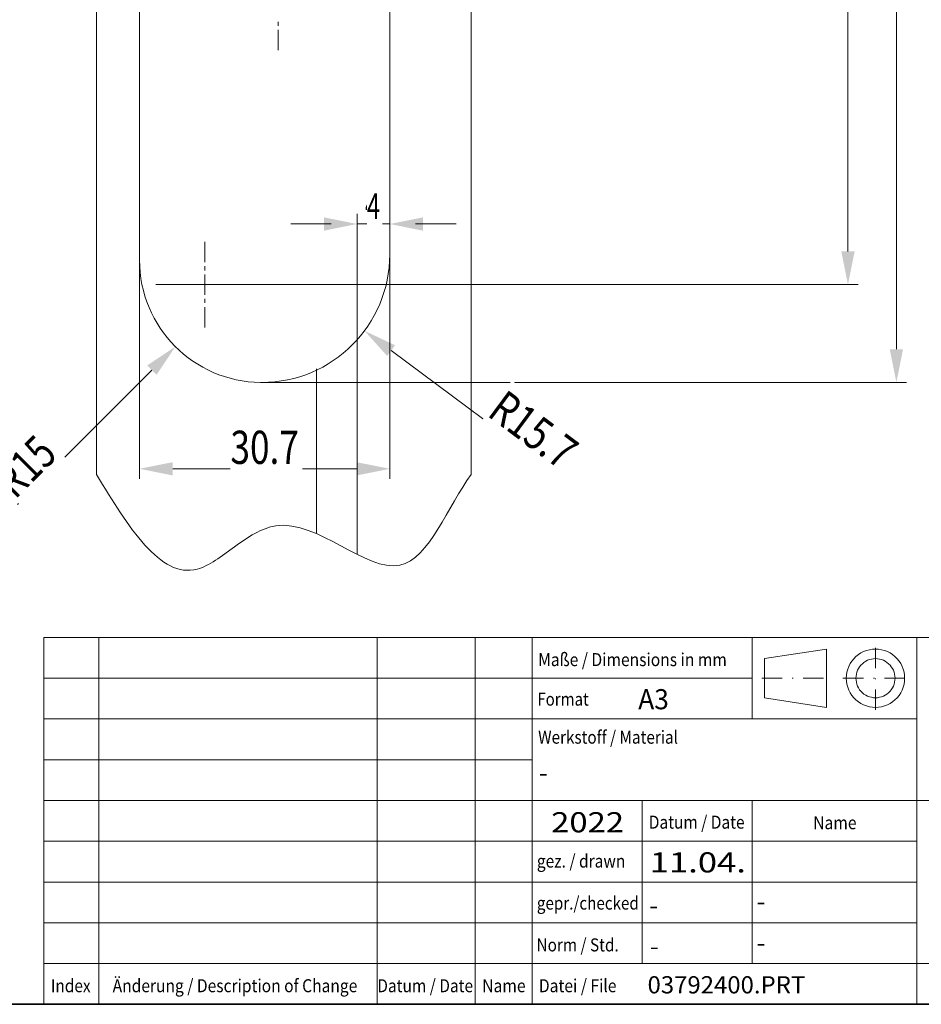
# Model space of a CAD drawing. Units: millimetres. Extents: x -379 to -82, y 304 to 724.
# Drawn here: x -275 to -164, y 309 to 430 of the extents above; entities that cross this region are included whole.
import ezdxf
from ezdxf.enums import TextEntityAlignment as Align

# ---------------------------------------------------------------- set-up
doc = ezdxf.new("R2010")
doc.units = ezdxf.units.MM
doc.header["$LTSCALE"] = 5
doc.linetypes.add('AUSGEZOGEN', pattern=[0])
doc.linetypes.add('DASHDOT', pattern=[1, 0.5, -0.25, 0, -0.25])
for name, color, linetype in [('BEMASS', 1, 'Continuous'), ('KONTUREN', 18, 'Continuous'), ('MITTEL', 1, 'Continuous'), ('RAHMEN', 18, 'Continuous'), ('RAHMENSCHRIFT', 18, 'Continuous')]:
    doc.layers.add(name, color=color, linetype=linetype)
doc.styles.add('Arial', font='arial.ttf')
doc.dimstyles.new('ISO-25', dxfattribs={"dimtxt": 2.5, "dimasz": 2.5, "dimexe": 1.25, "dimexo": 0.625, "dimtad": 1, "dimtxsty": 'Standard', "dimcen": 2.5, "dimadec": 0, "dimazin": 0, "dimtfac": 1, "dimtmove": 0, "dimatfit": 3, "dimfxl": 1, "dimarcsym": 0})

# ---------------------------------------------------------------- blocks, each defined once
blk = doc.blocks.new('*D8')
at = {"layer": 'BEMASS', "linetype": 'AUSGEZOGEN', "lineweight": 18}
for points in [[(-259.83, 374.46), (-255.76, 373.64), (-255.76, 375.27)], [(-229.13, 374.46), (-233.2, 375.27), (-233.2, 373.64)]]:
    blk.add_hatch(color=1, dxfattribs=at).paths.add_polyline_path(points, flags=0)
at = {"layer": 'BEMASS', "color": 1, "linetype": 'AUSGEZOGEN', "lineweight": 18}
for p, q in [((-259.83, 400.05), (-259.83, 373.21)), ((-229.13, 399.72), (-229.13, 373.21)), ((-255.76, 374.46), (-233.2, 374.46))]:
    blk.add_line(p, q, dxfattribs=at)
at = {"color": 1, "linetype": 'AUSGEZOGEN', "lineweight": 18}
blk.add_wipeout([(-248.68, 373.84), (-239.87, 373.84), (-239.87, 380.35), (-248.68, 380.35)], dxfattribs=at).dxf.layer = 'BEMASS'
at = {"layer": 'BEMASS', "color": 1, "linetype": 'AUSGEZOGEN', "lineweight": 18, "style": 'Arial', "width": 0.759941}
blk.add_text('30.7', height=4.071, dxfattribs=at).set_placement((-248.68, 375.06), (-240.28, 375.06), align=Align.FIT)
blk = doc.blocks.new('*D9')
at = {"layer": 'BEMASS', "linetype": 'AUSGEZOGEN', "lineweight": 18}
for points in [[(-233.13, 404.49), (-237.2, 405.3), (-237.2, 403.67)], [(-229.13, 404.49), (-225.06, 403.67), (-225.06, 405.3)]]:
    blk.add_hatch(color=1, dxfattribs=at).paths.add_polyline_path(points, flags=0)
at = {"layer": 'BEMASS', "color": 1, "linetype": 'AUSGEZOGEN', "lineweight": 18}
for p, q in [((-233.13, 390.28), (-233.13, 405.74)), ((-229.13, 399.22), (-229.13, 405.74)), ((-237.2, 404.49), (-241.27, 404.49)), ((-233.13, 404.49), (-229.13, 404.49)), ((-225.06, 404.49), (-220.99, 404.49))]:
    blk.add_line(p, q, dxfattribs=at)
at = {"color": 1, "linetype": 'AUSGEZOGEN', "lineweight": 18}
blk.add_wipeout([(-232.16, 403.86), (-229.7, 403.86), (-229.7, 410.38), (-232.16, 410.38)], dxfattribs=at).dxf.layer = 'BEMASS'
at = {"layer": 'BEMASS', "color": 1, "linetype": 'AUSGEZOGEN', "lineweight": 18, "style": 'Arial', "width": 0.649485}
blk.add_text('4', height=4.07, dxfattribs=at).set_placement((-232.16, 405.09), (-230.11, 405.09), align=Align.FIT)
blk = doc.blocks.new('*D10')
at = {"layer": 'BEMASS', "linetype": 'AUSGEZOGEN', "lineweight": 18}
for points in [[(-166.96, 545.05), (-167.77, 540.98), (-166.14, 540.98)], [(-166.96, 385.05), (-166.14, 389.12), (-167.77, 389.12)]]:
    blk.add_hatch(color=1, dxfattribs=at).paths.add_polyline_path(points, flags=0)
at = {"layer": 'BEMASS', "color": 1, "linetype": 'AUSGEZOGEN', "lineweight": 18}
for p, q in [((-244.99, 545.05), (-165.71, 545.05)), ((-166.96, 540.98), (-166.96, 389.12)), ((-244.99, 385.05), (-165.71, 385.05))]:
    blk.add_line(p, q, dxfattribs=at)
at = {"color": 1, "linetype": 'AUSGEZOGEN', "lineweight": 18}
blk.add_wipeout([(-166.33, 461.57), (-166.33, 468.94), (-172.85, 468.94), (-172.85, 461.57)], dxfattribs=at).dxf.layer = 'BEMASS'
at = {"layer": 'BEMASS', "color": 1, "linetype": 'AUSGEZOGEN', "lineweight": 18, "style": 'Arial', "width": 0.735395}
blk.add_text('160', height=4.071, rotation=90, dxfattribs=at).set_placement((-167.56, 461.57), (-167.56, 468.54), align=Align.FIT)
blk = doc.blocks.new('*D11')
at = {"layer": 'BEMASS', "linetype": 'AUSGEZOGEN', "lineweight": 18}
for points in [[(-172.9, 533.05), (-173.71, 528.98), (-172.08, 528.98)], [(-172.9, 397.05), (-172.08, 401.12), (-173.71, 401.12)]]:
    blk.add_hatch(color=1, dxfattribs=at).paths.add_polyline_path(points, flags=0)
at = {"layer": 'BEMASS', "color": 1, "linetype": 'AUSGEZOGEN', "lineweight": 18}
for p, q in [((-257.83, 533.05), (-171.65, 533.05)), ((-172.9, 528.98), (-172.9, 401.12)), ((-257.83, 397.05), (-171.65, 397.05))]:
    blk.add_line(p, q, dxfattribs=at)
at = {"color": 1, "linetype": 'AUSGEZOGEN', "lineweight": 18}
blk.add_wipeout([(-172.28, 461.57), (-172.28, 468.94), (-178.79, 468.94), (-178.79, 461.57)], dxfattribs=at).dxf.layer = 'BEMASS'
at = {"layer": 'BEMASS', "color": 1, "linetype": 'AUSGEZOGEN', "lineweight": 18, "style": 'Arial', "width": 0.735395}
blk.add_text('136', height=4.071, rotation=90, dxfattribs=at).set_placement((-173.5, 461.57), (-173.5, 468.54), align=Align.FIT)
blk = doc.blocks.new('DimBlk_nNn012')
at = {"layer": 'BEMASS', "linetype": 'AUSGEZOGEN', "lineweight": 18}
blk.add_hatch(color=1, dxfattribs=at).paths.add_polyline_path([(-255.44, 389.44), (-258.89, 387.14), (-257.74, 385.99)], flags=0)
at = {"layer": 'BEMASS', "color": 1, "linetype": 'AUSGEZOGEN', "lineweight": 18}
blk.add_line((-258.32, 386.57), (-274.82, 370.07), dxfattribs=at)
at = {"color": 1, "linetype": 'AUSGEZOGEN', "lineweight": 18}
blk.add_wipeout([(-274.23, 369.77), (-268.58, 375.43), (-273.19, 380.03), (-278.84, 374.38)], dxfattribs=at).dxf.layer = 'BEMASS'
at = {"layer": 'BEMASS', "color": 1, "linetype": 'AUSGEZOGEN', "lineweight": 18, "style": 'Arial', "width": 0.728125}
blk.add_text('R15', height=4.071, rotation=45, dxfattribs=at).set_placement((-275.1, 370.64), (-269.73, 376), align=Align.FIT)
blk = doc.blocks.new('DimBlk_nNn013')
at = {"layer": 'BEMASS', "linetype": 'AUSGEZOGEN', "lineweight": 18}
blk.add_hatch(color=1, dxfattribs=at).paths.add_polyline_path([(-232.23, 391.39), (-229.45, 388.3), (-228.48, 389.61)], flags=0)
at = {"layer": 'BEMASS', "color": 1, "linetype": 'AUSGEZOGEN', "lineweight": 18}
blk.add_line((-228.96, 388.96), (-208.29, 373.59), dxfattribs=at)
at = {"color": 1, "linetype": 'AUSGEZOGEN', "lineweight": 18}
blk.add_wipeout([(-218.04, 380.06), (-208.5, 372.97), (-204.61, 378.2), (-214.15, 385.29)], dxfattribs=at).dxf.layer = 'BEMASS'
at = {"layer": 'BEMASS', "color": 1, "linetype": 'AUSGEZOGEN', "lineweight": 18, "style": 'Arial', "width": 0.75725}
blk.add_text('R15.7', height=4.071, rotation=323.3792, dxfattribs=at).set_placement((-217.31, 381.04), (-208.1, 374.2), align=Align.FIT)
blk = doc.blocks.new('*D22')
at = {"layer": 'BEMASS', "linetype": 'AUSGEZOGEN', "lineweight": 18}
for points in [[(-233.13, 404.49), (-236.31, 405.12), (-236.31, 403.85)], [(-229.13, 404.49), (-225.96, 403.85), (-225.96, 405.12)]]:
    blk.add_hatch(color=1, dxfattribs=at).paths.add_polyline_path(points, flags=0)
at = {"layer": 'BEMASS', "color": 1, "linetype": 'AUSGEZOGEN', "lineweight": 18}
for p, q in [((-233.13, 390.28), (-233.13, 405.74)), ((-229.13, 399.22), (-229.13, 405.74)), ((-236.31, 404.49), (-239.48, 404.49)), ((-233.13, 404.49), (-229.13, 404.49)), ((-225.96, 404.49), (-222.78, 404.49))]:
    blk.add_line(p, q, dxfattribs=at)
at = {"color": 1, "linetype": 'AUSGEZOGEN', "lineweight": 18}
blk.add_wipeout([(-231.93, 404.13), (-230.02, 404.13), (-230.02, 409.21), (-231.93, 409.21)], dxfattribs=at).dxf.layer = 'BEMASS'
at = {"layer": 'BEMASS', "color": 1, "linetype": 'AUSGEZOGEN', "lineweight": 18, "style": 'Arial', "width": 0.649485}
blk.add_text('4', height=3.17, dxfattribs=at).set_placement((-231.93, 405.09), (-230.33, 405.09), align=Align.FIT)

msp = doc.modelspace()

# ---------------------------------------------------------------- linework, layer by layer
at = {"layer": 'BEMASS', "color": 1, "linetype": 'AUSGEZOGEN', "lineweight": 18}
msp.add_line((-244.993, 385.051), (-244.972, 385.051), dxfattribs=at)
at = {"layer": 'KONTUREN', "color": 18, "linetype": 'AUSGEZOGEN', "lineweight": 18}
for p, q in [((-265.133, 373.748), (-265.133, 556.357)), ((-219.133, 373.748), (-219.133, 556.357)), ((-259.833, 399.891), (-259.833, 530.213)), ((-229.133, 399.723), (-229.132, 515.702)), ((-233.133, 390.282), (-233.133, 363.958)), ((-238.133, 386.721), (-238.133, 366.509))]:
    msp.add_line(p, q, dxfattribs=at)
msp.add_lwpolyline([(-265.133, 373.748), (-264.396, 372.549), (-264.028, 371.954), (-263.659, 371.362), (-263.289, 370.776), (-262.92, 370.198), (-262.549, 369.627), (-262.178, 369.066), (-261.806, 368.517), (-261.433, 367.979), (-261.059, 367.456), (-260.684, 366.948), (-260.307, 366.457), (-259.929, 365.984), (-259.55, 365.53), (-259.169, 365.097), (-258.786, 364.687), (-258.402, 364.3), (-258.015, 363.938), (-257.627, 363.603), (-257.236, 363.295), (-256.844, 363.017), (-256.449, 362.769), (-256.051, 362.554), (-255.651, 362.371), (-255.248, 362.224), (-254.843, 362.113), (-254.434, 362.039), (-254.023, 362.004), (-253.609, 362.01), (-253.191, 362.057), (-252.77, 362.148), (-252.494, 362.23), (-252.217, 362.33), (-251.938, 362.447), (-251.658, 362.579), (-251.376, 362.724), (-251.092, 362.883), (-250.807, 363.053), (-250.521, 363.233), (-250.232, 363.423), (-249.943, 363.62), (-249.651, 363.824), (-249.358, 364.033), (-248.766, 364.463), (-248.167, 364.9), (-247.865, 365.118), (-247.561, 365.334), (-247.255, 365.546), (-246.947, 365.755), (-246.637, 365.957), (-246.326, 366.153), (-246.012, 366.341), (-245.696, 366.519), (-245.379, 366.687), (-245.059, 366.843), (-244.413, 367.115), (-243.759, 367.326), (-243.097, 367.464), (-242.125, 367.527), (-241.138, 367.441), (-240.141, 367.228), (-239.136, 366.909), (-238.128, 366.507), (-237.121, 366.041), (-236.118, 365.534), (-235.123, 365.007), (-234.14, 364.481), (-233.172, 363.978), (-232.224, 363.518), (-231.299, 363.125), (-230.401, 362.818), (-229.534, 362.619), (-228.701, 362.549), (-227.907, 362.631), (-227.235, 362.843), (-226.594, 363.178), (-225.98, 363.624), (-225.39, 364.168), (-224.822, 364.797), (-224.272, 365.499), (-223.738, 366.262), (-223.216, 367.072), (-222.703, 367.916), (-222.197, 368.784), (-221.193, 370.534), (-220.689, 371.393), (-220.179, 372.223), (-219.662, 373.012), (-219.133, 373.748)], dxfattribs=at)
for centre, radius, start, end in [((-244.833, 400.051), 15, 180, 269.38883), ((-244.833, 400.751), 15.7, 270, 0)]:
    msp.add_arc(centre, radius, start, end, dxfattribs=at)
at = {"layer": 'RAHMEN', "color": 18, "linetype": 'AUSGEZOGEN', "lineweight": 18}
for p, q in [((-86.572, 353.767), (-271.572, 353.767)), ((-271.572, 308.767), (-271.572, 353.767)), ((-264.847, 308.767), (-264.847, 353.767)), ((-230.659, 353.767), (-230.659, 308.767)), ((-218.636, 353.767), (-218.636, 308.767)), ((-211.636, 353.767), (-211.636, 308.767)), ((-184.636, 353.767), (-184.636, 343.767)), ((-164.436, 353.767), (-164.436, 308.767)), ((-183.124, 351.168), (-175.523, 352.35)), ((-175.523, 345.192), (-175.523, 352.35)), ((-171.625, 351.661), (-171.914, 351.429)), ((-171.313, 351.871), (-171.625, 351.661)), ((-170.98, 352.038), (-171.313, 351.871)), ((-170.632, 352.176), (-170.98, 352.038)), ((-170.269, 352.27), (-170.632, 352.176)), ((-169.9, 352.328), (-170.269, 352.27)), ((-169.523, 352.35), (-169.9, 352.328)), ((-169.146, 352.328), (-169.523, 352.35)), ((-168.777, 352.27), (-169.146, 352.328)), ((-168.414, 352.176), (-168.777, 352.27)), ((-168.067, 352.038), (-168.414, 352.176)), ((-167.733, 351.871), (-168.067, 352.038)), ((-167.422, 351.661), (-167.733, 351.871)), ((-167.132, 351.429), (-167.422, 351.661)), ((-183.124, 346.367), (-183.124, 351.168)), ((-172.625, 350.558), (-172.791, 350.225)), ((-172.414, 350.87), (-172.625, 350.558)), ((-172.183, 351.16), (-172.414, 350.87)), ((-171.914, 351.429), (-172.183, 351.16)), ((-171.306, 350.377), (-171.465, 350.181)), ((-171.132, 350.551), (-171.306, 350.377)), ((-170.936, 350.711), (-171.132, 350.551)), ((-170.726, 350.849), (-170.936, 350.711)), ((-170.501, 350.965), (-170.726, 350.849)), ((-170.262, 351.052), (-170.501, 350.965)), ((-170.023, 351.117), (-170.262, 351.052)), ((-169.777, 351.16), (-170.023, 351.117)), ((-169.523, 351.168), (-169.777, 351.16)), ((-169.27, 351.16), (-169.523, 351.168)), ((-169.023, 351.117), (-169.27, 351.16)), ((-168.784, 351.052), (-169.023, 351.117)), ((-168.545, 350.965), (-168.784, 351.052)), ((-168.32, 350.849), (-168.545, 350.965)), ((-168.11, 350.711), (-168.32, 350.849)), ((-167.914, 350.551), (-168.11, 350.711)), ((-167.741, 350.377), (-167.914, 350.551)), ((-167.581, 350.181), (-167.741, 350.377)), ((-166.864, 351.16), (-167.132, 351.429)), ((-166.632, 350.87), (-166.864, 351.16)), ((-166.422, 350.558), (-166.632, 350.87)), ((-166.255, 350.225), (-166.422, 350.558)), ((-173.081, 349.144), (-173.103, 348.767)), ((-173.023, 349.514), (-173.081, 349.144)), ((-172.929, 349.877), (-173.023, 349.514)), ((-172.791, 350.225), (-172.929, 349.877)), ((-171.871, 349.268), (-171.907, 349.021)), ((-171.806, 349.514), (-171.871, 349.268)), ((-171.719, 349.746), (-171.806, 349.514)), ((-171.603, 349.971), (-171.719, 349.746)), ((-171.465, 350.181), (-171.603, 349.971)), ((-167.443, 349.971), (-167.581, 350.181)), ((-167.327, 349.746), (-167.443, 349.971)), ((-167.241, 349.514), (-167.327, 349.746)), ((-167.175, 349.268), (-167.241, 349.514)), ((-167.139, 349.021), (-167.175, 349.268)), ((-166.117, 349.877), (-166.255, 350.225)), ((-166.023, 349.514), (-166.117, 349.877)), ((-165.965, 349.144), (-166.023, 349.514)), ((-165.943, 348.767), (-165.965, 349.144)), ((-184.636, 348.767), (-271.572, 348.767)), ((-173.103, 348.767), (-173.081, 348.397)), ((-173.081, 348.397), (-173.023, 348.027)), ((-173.023, 348.027), (-172.929, 347.665)), ((-171.907, 349.021), (-171.922, 348.767)), ((-171.922, 348.767), (-171.907, 348.521)), ((-171.907, 348.521), (-171.871, 348.274)), ((-171.871, 348.274), (-171.806, 348.027)), ((-171.806, 348.027), (-171.719, 347.795)), ((-167.327, 347.795), (-167.241, 348.027)), ((-167.241, 348.027), (-167.175, 348.274)), ((-167.175, 348.274), (-167.139, 348.521)), ((-167.125, 348.767), (-167.139, 349.021)), ((-167.139, 348.521), (-167.125, 348.767)), ((-166.117, 347.665), (-166.023, 348.027)), ((-166.023, 348.027), (-165.965, 348.397)), ((-165.965, 348.397), (-165.943, 348.767)), ((-172.929, 347.665), (-172.791, 347.317)), ((-172.791, 347.317), (-172.625, 346.983)), ((-172.625, 346.983), (-172.414, 346.664)), ((-172.414, 346.664), (-172.183, 346.374)), ((-171.719, 347.795), (-171.603, 347.57)), ((-171.603, 347.57), (-171.465, 347.36)), ((-171.465, 347.36), (-171.306, 347.164)), ((-171.306, 347.164), (-171.132, 346.983)), ((-171.132, 346.983), (-170.936, 346.831)), ((-170.936, 346.831), (-170.726, 346.693)), ((-170.726, 346.693), (-170.501, 346.577)), ((-168.545, 346.577), (-168.32, 346.693)), ((-168.32, 346.693), (-168.11, 346.831)), ((-168.11, 346.831), (-167.914, 346.983)), ((-167.914, 346.983), (-167.741, 347.164)), ((-167.741, 347.164), (-167.581, 347.36)), ((-167.581, 347.36), (-167.443, 347.57)), ((-167.443, 347.57), (-167.327, 347.795)), ((-166.864, 346.374), (-166.632, 346.664)), ((-166.632, 346.664), (-166.422, 346.983)), ((-166.422, 346.983), (-166.255, 347.317)), ((-166.255, 347.317), (-166.117, 347.665)), ((-175.523, 345.192), (-183.124, 346.367)), ((-172.183, 346.374), (-171.914, 346.113)), ((-171.914, 346.113), (-171.625, 345.873)), ((-171.625, 345.873), (-171.313, 345.67)), ((-171.313, 345.67), (-170.98, 345.504)), ((-170.98, 345.504), (-170.632, 345.366)), ((-170.501, 346.577), (-170.262, 346.49)), ((-170.262, 346.49), (-170.023, 346.425)), ((-170.023, 346.425), (-169.777, 346.381)), ((-169.777, 346.381), (-169.523, 346.367)), ((-169.523, 346.367), (-169.27, 346.381)), ((-169.27, 346.381), (-169.023, 346.425)), ((-169.023, 346.425), (-168.784, 346.49)), ((-168.784, 346.49), (-168.545, 346.577)), ((-168.414, 345.366), (-168.067, 345.504)), ((-168.067, 345.504), (-167.733, 345.67)), ((-167.733, 345.67), (-167.422, 345.873)), ((-167.422, 345.873), (-167.132, 346.113)), ((-167.132, 346.113), (-166.864, 346.374)), ((-170.632, 345.366), (-170.269, 345.271)), ((-170.269, 345.271), (-169.9, 345.213)), ((-169.9, 345.213), (-169.523, 345.192)), ((-169.523, 345.192), (-169.146, 345.213)), ((-169.146, 345.213), (-168.777, 345.271)), ((-168.777, 345.271), (-168.414, 345.366)), ((-164.436, 343.767), (-271.572, 343.767)), ((-211.636, 338.767), (-271.572, 338.767)), ((-86.572, 333.767), (-271.572, 333.767)), ((-198.136, 333.767), (-198.136, 313.767)), ((-184.636, 333.767), (-184.636, 313.767)), ((-164.436, 328.767), (-271.572, 328.767)), ((-164.436, 323.767), (-271.572, 323.767)), ((-164.436, 318.767), (-271.572, 318.767)), ((-86.572, 313.767), (-271.572, 313.767))]:
    msp.add_line(p, q, dxfattribs=at)
at = {"layer": 'RAHMEN', "color": 16, "linetype": 'DASHDOT', "lineweight": 18}
for p, q in [((-169.523, 344.902), (-169.523, 352.72)), ((-183.487, 348.767), (-175.182, 348.767)), ((-173.509, 348.767), (-165.559, 348.767))]:
    msp.add_line(p, q, dxfattribs=at)
at = {"layer": 'RAHMEN', "color": 18, "linetype": 'AUSGEZOGEN', "lineweight": 35}
msp.add_lwpolyline([(-373.572, 708.767), (-86.572, 708.767), (-86.572, 308.767), (-373.572, 308.767)], close=True, dxfattribs=at)

# ---------------------------------------------------------------- texts
at = {"layer": 'RAHMENSCHRIFT', "color": 18, "linetype": 'AUSGEZOGEN', "lineweight": 18, "style": 'Arial'}
for s, width, p, p2 in [('Maße / Dimensions in mm', 0.892635, (-210.918, 350.253), (-187.765, 350.253)), ('Format', 0.891993, (-211.02, 345.405), (-204.711, 345.405)), ('Werkstoff / Material', 0.89204, (-210.921, 340.739), (-193.761, 340.739)), ('Datum / Date', 0.893591, (-197.343, 330.314), (-185.587, 330.314)), ('Name', 0.893768, (-177.172, 330.244), (-171.848, 330.244)), ('gez. / drawn', 0.892674, (-211.077, 325.538), (-200.218, 325.538)), ('gepr./checked', 0.892095, (-211.077, 320.384), (-198.563, 320.384)), ('Norm / Std.', 0.892903, (-211.118, 315.256), (-201.033, 315.256)), ('Index', 0.892501, (-270.717, 310.247), (-265.842, 310.247)), ('Änderung / Description of Change', 0.892556, (-263.134, 310.247), (-233.109, 310.247)), ('Datum / Date', 0.893591, (-230.659, 310.247), (-218.902, 310.247)), ('Name', 0.893768, (-217.784, 310.247), (-212.46, 310.247)), ('Datei / File', 0.89207, (-210.828, 310.247), (-201.307, 310.247))]:
    msp.add_text(s, height=1.6, dxfattribs=dict(at, width=width)).set_placement(p, p2, align=Align.FIT)
at = {"layer": 'RAHMENSCHRIFT', "color": 5, "linetype": 'AUSGEZOGEN', "lineweight": 18, "style": 'Arial'}
for s, height, width, p, p2 in [('A3', 2.4694, 0.892501, (-198.641, 344.958), (-194.879, 344.958)), ('-', 2.117, 1.129032, (-210.825, 336.118), (-209.714, 336.118)), ('2022', 2.4694, 1.167526, (-209.326, 329.865), (-200.377, 329.865)), ('11.04.', 2.4694, 1.231959, (-197.225, 324.944), (-185.421, 324.944)), ('-', 2.117, 1.129032, (-197.3, 319.83), (-196.189, 319.83)), ('-', 2.117, 1.129032, (-184.145, 320.32), (-183.034, 320.32)), ('-', 2.117, 1.129032, (-197.223, 314.826), (-196.112, 314.826)), ('-', 2.117, 1.129032, (-184.113, 315.245), (-183.001, 315.245)), ('03792400.PRT', 2.11667, 0.974009, (-197.494, 310.102), (-178.139, 310.102))]:
    msp.add_text(s, height=height, dxfattribs=dict(at, width=width)).set_placement(p, p2, align=Align.FIT)

# ---------------------------------------------------------------- next in the draw order: dimensions: what is measured, and where the dimension line sits
at = {"layer": 'BEMASS', "color": 1, "linetype": 'AUSGEZOGEN', "lineweight": 18}
dim = msp.add_linear_dim(base=(-229.133, 374.458), p1=(-259.833, 400.051), p2=(-229.133, 399.723), dimstyle='ISO-25', override={"dimtxt": 4.070513, "dimasz": 4.070513, "dimexe": 1.25, "dimgap": 0.581502, "dimtad": 1, "dimjust": 0, "dimdec": 2, "dimzin": 8, "dimpost": '<>', "dimtxsty": 'Arial', "dimsah": 1, "dimclrd": 1, "dimclre": 1, "dimclrt": 1, "dimadec": 2}, dxfattribs=at)
dim.commit()
dim.dimension.update_dxf_attribs({"geometry": '*D8', "text_midpoint": (-244.483, 377.094)})

# ---------------------------------------------------------------- next in the draw order: linework, layer by layer
at = {"layer": 'MITTEL', "color": 1, "linetype": 'DASHDOT', "lineweight": 18}
for p, q in [((-251.833, 395.302), (-251.833, 394.802)), ((-251.833, 394.302), (-251.833, 391.302))]:
    msp.add_line(p, q, dxfattribs=at)

# ---------------------------------------------------------------- next in the draw order: block references
msp.add_blockref('DimBlk_nNn012', (0, 0))

# ---------------------------------------------------------------- next in the draw order: dimensions: what is measured, and where the dimension line sits
at = {"layer": 'BEMASS', "color": 1, "linetype": 'AUSGEZOGEN', "lineweight": 18}
dim = msp.add_linear_dim(base=(-229.133, 404.485), p1=(-233.133, 390.282), p2=(-229.133, 399.223), dimstyle='ISO-25', override={"dimtxt": 4.070513, "dimasz": 4.070513, "dimexe": 1.25, "dimgap": 0.581502, "dimtad": 1, "dimjust": 0, "dimdec": 2, "dimzin": 8, "dimpost": '<>', "dimtxsty": 'Arial', "dimsah": 1, "dimclrd": 1, "dimclre": 1, "dimclrt": 1, "dimadec": 2}, dxfattribs=at)
dim.commit()
dim.dimension.update_dxf_attribs({"geometry": '*D9', "text_midpoint": (-231.133, 407.12)})

# ---------------------------------------------------------------- next in the draw order: dimensions: what is measured, and where the dimension line sits
dim = msp.add_linear_dim(base=(-166.956, 385.051), p1=(-244.993, 545.053), p2=(-244.993, 385.051), angle=270, dimstyle='ISO-25', override={"dimtxt": 4.070513, "dimasz": 4.070513, "dimexe": 1.25, "dimgap": 0.581502, "dimtad": 1, "dimjust": 0, "dimdec": 2, "dimzin": 8, "dimpost": '<>', "dimtxsty": 'Arial', "dimsah": 1, "dimclrd": 1, "dimclre": 1, "dimclrt": 1, "dimadec": 2}, dxfattribs=at)
dim.commit()
dim.dimension.update_dxf_attribs({"geometry": '*D10', "text_midpoint": (-169.591, 465.052), "text_rotation": 90})

# ---------------------------------------------------------------- next in the draw order: block references
msp.add_blockref('DimBlk_nNn013', (0, 0))

# ---------------------------------------------------------------- next in the draw order: dimensions: what is measured, and where the dimension line sits
dim = msp.add_linear_dim(base=(-172.897, 397.052), p1=(-257.831, 533.052), p2=(-257.831, 397.052), angle=270, dimstyle='ISO-25', override={"dimtxt": 4.070513, "dimasz": 4.070513, "dimexe": 1.25, "dimgap": 0.581502, "dimtad": 1, "dimjust": 0, "dimdec": 2, "dimzin": 8, "dimpost": '<>', "dimtxsty": 'Arial', "dimsah": 1, "dimclrd": 1, "dimclre": 1, "dimclrt": 1, "dimadec": 2}, dxfattribs=at)
dim.commit()
dim.dimension.update_dxf_attribs({"geometry": '*D11', "text_midpoint": (-175.532, 465.052), "text_rotation": 90})

# ---------------------------------------------------------------- next in the draw order: linework, layer by layer
at = {"layer": 'MITTEL', "color": 1, "linetype": 'DASHDOT', "lineweight": 18}
for p, q in [((-242.833, 429.302), (-242.833, 428.802)), ((-242.833, 428.302), (-242.833, 425.302)), ((-251.833, 399.802), (-251.833, 402.802)), ((-251.833, 398.802), (-251.833, 399.302)), ((-251.833, 397.052), (-251.833, 398.302)), ((-254.583, 397.052), (-257.583, 397.052)), ((-253.583, 397.052), (-254.083, 397.052)), ((-251.833, 397.052), (-253.083, 397.052)), ((-251.833, 397.052), (-250.583, 397.052)), ((-251.833, 397.052), (-251.833, 395.802)), ((-250.083, 397.052), (-249.583, 397.052)), ((-249.083, 397.052), (-246.083, 397.052))]:
    msp.add_line(p, q, dxfattribs=at)

# ---------------------------------------------------------------- next in the draw order: dimensions: what is measured, and where the dimension line sits
at = {"layer": 'BEMASS', "color": 1, "linetype": 'AUSGEZOGEN', "lineweight": 18}
dim = msp.add_linear_dim(base=(-229.133, 404.485), p1=(-233.133, 390.282), p2=(-229.133, 399.223), dimstyle='ISO-25', override={"dimtxt": 3.175, "dimasz": 3.175, "dimexe": 1.25, "dimgap": 0.453571, "dimtad": 1, "dimjust": 0, "dimdec": 2, "dimzin": 8, "dimpost": '<>', "dimtxsty": 'Arial', "dimsah": 1, "dimclrd": 1, "dimclre": 1, "dimclrt": 1, "dimadec": 2}, dxfattribs=at)
dim.commit()
dim.dimension.update_dxf_attribs({"geometry": '*D22', "text_midpoint": (-231.133, 406.673)})

doc.saveas('drawing.dxf')
